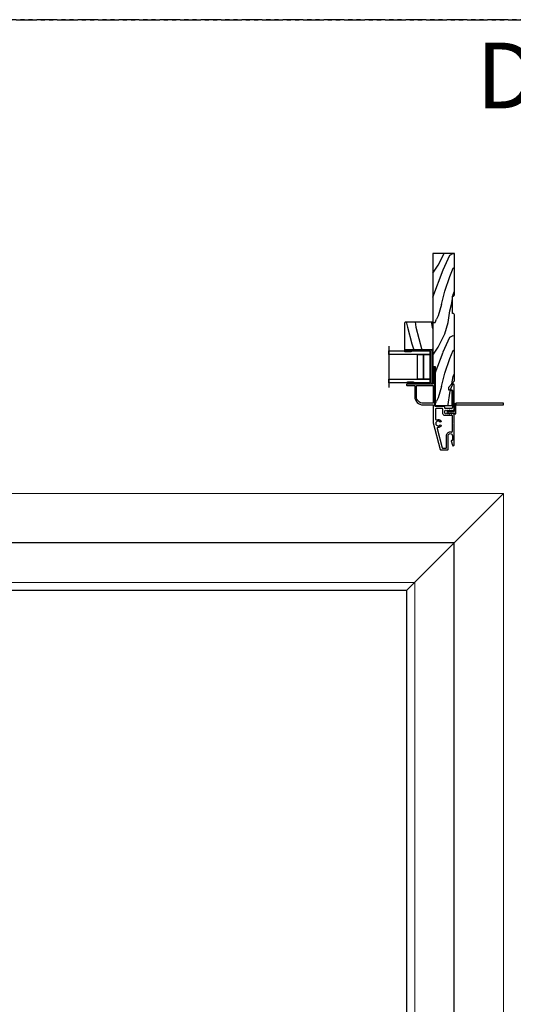
# Model space of a CAD drawing. Units: inches. Extents: x 0 to 240, y -63 to 60.
# Drawn here: x 90 to 105, y -30 to 0 of the extents above; entities that cross this region are included whole.
import ezdxf

# ---------------------------------------------------------------- set-up
doc = ezdxf.new("R2010")
doc.units = ezdxf.units.IN
doc.header["$LTSCALE"] = 0.5
doc.header["$MEASUREMENT"] = 0
doc.linetypes.add('PHANTOM', pattern=[2.5, 1.25, -0.25, 0.25, -0.25, 0.25, -0.25])
doc.layers.add('Elevation Detail', color=7, linetype='Continuous')
doc.layers.add('Nail Fin', color=9, linetype='Continuous', lineweight=5)
doc.styles.add('TECHNICLITE', font='techl___.ttf')

# ---------------------------------------------------------------- blocks, each defined once
blk = doc.blocks.new('PP1219 (BRTN_DS)')
at = {"color": 7}
for p, q in [((43.47, 48.311), (43.405, 48.311)), ((43.405, 48.311), (43.405, 48.261)), ((43.52, 48.311), (43.47, 48.311)), ((44.856, 48.311), (43.52, 48.311)), ((44.856, 48.261), (44.856, 48.311)), ((43.195, 48.066), (43.15, 48.066)), ((43.15, 48.026), (43.18, 48.026)), ((43.198, 48.097), (43.18, 48.066)), ((43.18, 48.066), (43.195, 48.066)), ((43.18, 48.026), (43.195, 48.026)), ((43.195, 48.026), (43.18, 48.026)), ((43.18, 48.026), (43.198, 47.994)), ((43.195, 48.066), (43.21, 48.091)), ((43.265, 48.066), (43.195, 48.066)), ((43.21, 48.001), (43.195, 48.026)), ((43.195, 48.026), (43.25, 48.026)), ((43.268, 48.097), (43.25, 48.066)), ((43.25, 48.066), (43.265, 48.066)), ((43.25, 48.026), (43.268, 47.994)), ((43.265, 48.026), (43.25, 48.026)), ((43.25, 48.026), (43.35, 48.026)), ((43.265, 48.066), (43.279, 48.091)), ((43.35, 48.066), (43.265, 48.066)), ((43.279, 48.001), (43.265, 48.026)), ((43.35, 48.257), (43.35, 48.066)), ((43.35, 48.257), (43.4, 48.257)), ((43.35, 48.026), (43.35, 47.995)), ((43.4, 48.183), (43.4, 48.257)), ((43.4, 47.995), (43.4, 48.183)), ((43.4, 47.995), (43.4, 48.175)), ((43.405, 48.261), (44.856, 48.261)), ((43.35, 47.995), (43.4, 47.995))]:
    blk.add_line(p, q, dxfattribs=at)
for centre, radius, start, end in [((43.41, 48.252), 0.056, 94.8674, 174.5594), ((43.15, 48.046), 0.02, 90, 270), ((43.204, 48.094), 0.00665, 330, 150), ((43.204, 47.998), 0.00665, 210, 30), ((43.274, 48.094), 0.00665, 330, 150), ((43.274, 47.998), 0.00665, 210, 30), ((43.409, 48.252), 0.0132, 108.2044, 159.6524)]:
    blk.add_arc(centre, radius, start, end, dxfattribs=at)
blk = doc.blocks.new('CE-13249 (BRTN_DS)')
at = {"color": 7, "ltscale": 0.25}
for points in [[(51.908, 38.747), (51.898, 38.737), (51.908, 38.727), (51.898, 38.717), (51.908, 38.707), (51.898, 38.697), (51.908, 38.687), (51.908, 38.68, -0.414214), (51.883, 38.655), (51.883, 38.655, -0.414214), (51.858, 38.68), (51.858, 38.895, 0.414214), (51.848, 38.905), (51.523, 38.905, -0.414214), (51.273, 39.155), (51.273, 39.457, 0.414214), (51.263, 39.467), (50.72, 39.467), (49.916, 39.683, -0.339454), (49.898, 39.707), (49.898, 39.891, -0.414214), (49.929, 39.922), (50.333, 39.922, 0.414214), (50.398, 39.987, 0.414214), (50.333, 40.052), (50.198, 40.052, 0.414214), (50.188, 40.042), (50.188, 40.027, -0.49236), (50.176, 40.018), (50.042, 40.053, -0.878095), (50.048, 40.102), (50.333, 40.102), (50.695, 40.102), (50.705, 40.092), (50.715, 40.102), (50.978, 40.102, -0.414214), (51.009, 40.071), (50.999, 40.061), (51.009, 40.051), (50.999, 40.041), (51.009, 40.031), (50.999, 40.021), (51.009, 40.011), (50.999, 40.001), (51.009, 39.991), (50.999, 39.981), (51.009, 39.971), (50.999, 39.961), (51.009, 39.951), (50.999, 39.941), (51.009, 39.931), (50.999, 39.921), (51.009, 39.911), (50.999, 39.901), (51.009, 39.891), (50.999, 39.881), (51.009, 39.871), (50.999, 39.861), (51.009, 39.851), (50.999, 39.841), (51.018, 39.822), (51.09, 39.822), (51.109, 39.841), (51.099, 39.851), (51.109, 39.861), (51.099, 39.871), (51.109, 39.881), (51.099, 39.891), (51.109, 39.901), (51.099, 39.911), (51.109, 39.921), (51.099, 39.931), (51.109, 39.941), (51.099, 39.951), (51.109, 39.961), (51.099, 39.971), (51.109, 39.981), (51.099, 39.991), (51.109, 40.001), (51.099, 40.011), (51.109, 40.021), (51.099, 40.031), (51.109, 40.041), (51.099, 40.051), (51.109, 40.061), (51.099, 40.071, -0.414214), (51.13, 40.102), (51.883, 40.102, -0.819804), (51.892, 40.054), (51.734, 39.988, -0.535184), (51.72, 39.997), (51.72, 40.042, 0.414214), (51.71, 40.052), (51.19, 40.052, 0.414214), (51.159, 40.021), (51.159, 39.847, 0.414214), (51.184, 39.822), (51.197, 39.822, -0.414214), (51.222, 39.797), (51.222, 39.542, 0.414214), (51.247, 39.517), (52.398, 39.517, -0.414214), (52.408, 39.507), (52.408, 39.477, -0.414214), (52.398, 39.467), (51.918, 39.467, 0.414214), (51.908, 39.457), (51.908, 39.447), (51.898, 39.437), (51.908, 39.427), (51.898, 39.417), (51.908, 39.407), (51.898, 39.397), (51.908, 39.387), (51.898, 39.377), (51.908, 39.367), (51.898, 39.357), (51.908, 39.347), (51.898, 39.337), (51.908, 39.327), (51.898, 39.317), (51.908, 39.307), (51.898, 39.297), (51.908, 39.287), (51.898, 39.277), (51.908, 39.267), (51.898, 39.257), (51.908, 39.247), (51.898, 39.237), (51.908, 39.227), (51.898, 39.217), (51.908, 39.207), (51.898, 39.197), (51.908, 39.187), (51.898, 39.177), (51.908, 39.167), (51.898, 39.157), (51.908, 39.147), (51.898, 39.137), (51.908, 39.127), (51.898, 39.117), (51.908, 39.107), (51.898, 39.097), (51.908, 39.087), (51.898, 39.077), (51.908, 39.067), (51.898, 39.057), (51.908, 39.047), (51.898, 39.037), (51.908, 39.027), (51.898, 39.017), (51.908, 39.007), (51.898, 38.997), (51.908, 38.987), (51.898, 38.977), (51.908, 38.967), (51.898, 38.957), (51.908, 38.947), (51.898, 38.937), (51.908, 38.927), (51.898, 38.917), (51.908, 38.907), (51.898, 38.897), (51.908, 38.887), (51.898, 38.877), (51.908, 38.867), (51.898, 38.857), (51.908, 38.847), (51.898, 38.837), (51.908, 38.827), (51.898, 38.817), (51.908, 38.807), (51.898, 38.797), (51.908, 38.787), (51.898, 38.777), (51.908, 38.767), (51.898, 38.757)], [(50.842, 39.537, -0.526029), (50.819, 39.571, 0.290488), (50.793, 39.699, 0.675721), (50.75, 39.682, 0.193516), (50.757, 39.665, -2.344987), (50.653, 39.665, 0.193516), (50.66, 39.682, 0.675721), (50.617, 39.699, 0.20386), (50.583, 39.61, -0.505578), (50.552, 39.585), (49.966, 39.742, -0.339454), (49.948, 39.766), (49.948, 39.847, -0.414214), (49.973, 39.872), (50.333, 39.872, 0.414214), (50.448, 39.987, 0.072565), (50.443, 40.02, -0.501863), (50.467, 40.052), (50.939, 40.052, -0.414214), (50.949, 40.042), (50.949, 39.812, 0.414214), (50.999, 39.762), (51.137, 39.762, -0.414214), (51.162, 39.737), (51.162, 39.562, -0.414214), (51.137, 39.537)], [(51.848, 39.467), (51.333, 39.467, 0.414214), (51.323, 39.457), (51.323, 39.155, 0.414214), (51.523, 38.955), (51.848, 38.955, 0.414214), (51.858, 38.965), (51.858, 39.457, 0.414214)]]:
    blk.add_lwpolyline(points, format="xyb", close=True, dxfattribs=at)
blk = doc.blocks.new('1-3MM-SS-GLASS')
blk.add_line((3.801, 1.781), (5.051, 1.781))
for points in [[(3.934, 0.531), (4.051, 0.531), (4.051, 1.781), (3.934, 1.781)], [(4.801, 0.531), (4.918, 0.531), (4.918, 1.781), (4.801, 1.781)], [(4.051, 0.718), (4.801, 0.718), (4.801, 0.906), (4.051, 0.906)], [(4.051, 0.531), (4.801, 0.531), (4.801, 0.718), (4.051, 0.718)]]:
    blk.add_lwpolyline(points, close=True)
blk = doc.blocks.new('BNO1162 (BRTN_DS)')
at = {"color": 7}
blk.add_lwpolyline([(49.158, 45.111), (49.158, 45.048), (50.158, 45.048), (50.158, 45.111)], close=True, dxfattribs=at)
blk = doc.blocks.new('SGT-16316-1 (BRTN_DS)')
h = blk.add_hatch()
h.set_pattern_fill('NET', scale=0.0625)
h.paths.add_polyline_path([(47.823, 42.449), (47.885, 42.449), (47.885, 42.636), (47.823, 42.636)])
at = {"color": 7}
blk.add_lwpolyline([(47.823, 42.636), (47.885, 42.636), (47.885, 42.449), (47.823, 42.449)], close=True, dxfattribs=at)
blk = doc.blocks.new('HD-SJ 45-8 (BRTN_DHPW)')
h = blk.add_hatch()
h.set_pattern_fill('HWOD20E1', scale=0.05, pattern_type=2)
h.set_pattern_definition([(14.036, (-1.1766, 35.4711), (2e-09, 2.5), [0.4123, -9.89545]), (14.036, (1.3234, 35.4711), (2e-09, 2.5), [0.4123, -9.89545]), (14.036, (3.8234, 35.4711), (2e-09, 2.5), [0.4123, -9.89545]), (14.036, (6.3234, 35.4711), (2e-09, 2.5), [0.4123, -9.89545]), (18.435, (-0.7766, 35.5711), (4e-09, 2.5), [0.47434, -7.43135]), (18.435, (1.7234, 35.5711), (4e-09, 2.5), [0.47434, -7.43135]), (18.435, (4.2234, 35.5711), (4e-09, 2.5), [0.47434, -7.43135]), (21.8014, (-0.3266, 35.7211), (-6e-08, 2.5), [0.26926, -13.19365]), (21.8014, (2.1734, 35.7211), (-6e-08, 2.5), [0.26926, -13.19365]), (21.8014, (4.6734, 35.7211), (-6e-08, 2.5), [0.26926, -13.19365]), (21.8014, (7.1734, 35.7211), (-6e-08, 2.5), [0.26926, -13.19365]), (21.8014, (9.6734, 35.7211), (-6e-08, 2.5), [0.26926, -13.19365]), (63.435, (-0.0766, 35.8211), (-4e-08, 2.5), [0.1118, -5.47837]), (90, (-0.0266, 35.9211), (-2.5, 2e-16), [0.1, -2.4]), (153.435, (-0.0266, 36.0211), (1e-07, 2.5), [0.1118, -5.47837]), (153.435, (2.4734, 36.0211), (1e-07, 2.5), [0.1118, -5.47837]), (90, (-0.1266, 36.0711), (-2.5, 2e-16), [0.1, -2.4]), (45, (-0.1266, 36.1711), (2e-16, 2.5), [0.07071, -3.46482]), (45, (-0.0766, 36.2211), (2e-16, 2.5), [0.07071, -3.46482]), (90, (-0.0266, 36.2711), (-2.5, 2e-16), [0.05, -2.45]), (146.31, (-0.0266, 36.3211), (-1e-07, 2.5), [0.18028, -8.8336]), (146.31, (2.4734, 36.3211), (-1e-07, 2.5), [0.18028, -8.8336]), (146.31, (4.9734, 36.3211), (-1e-07, 2.5), [0.18028, -8.8336]), (168.69, (-0.1766, 36.4211), (-3e-07, 2.5), [0.25495, -12.4926]), (168.69, (2.3234, 36.4211), (-3e-07, 2.5), [0.25495, -12.4926]), (168.69, (4.8234, 36.4211), (-3e-07, 2.5), [0.25495, -12.4926]), (168.69, (7.3234, 36.4211), (-3e-07, 2.5), [0.25495, -12.4926]), (168.69, (9.8234, 36.4211), (-3e-07, 2.5), [0.25495, -12.4926]), (171.87, (-0.4266, 36.4711), (3e-07, 2.5), [0.35355, -17.3241]), (171.87, (2.0734, 36.4711), (3e-07, 2.5), [0.35355, -17.3241]), (171.87, (4.5734, 36.4711), (3e-07, 2.5), [0.35355, -17.3241]), (171.87, (7.0734, 36.4711), (3e-07, 2.5), [0.35355, -17.3241]), (171.87, (9.5734, 36.4711), (3e-07, 2.5), [0.35355, -17.3241]), (171.87, (12.0734, 36.4711), (3e-07, 2.5), [0.35355, -17.3241]), (171.87, (14.5734, 36.4711), (3e-07, 2.5), [0.35355, -17.3241]), (172.875, (-0.7766, 36.5211), (-2e-08, 2.5), [0.4031, -19.7525]), (172.875, (1.7234, 36.5211), (-2e-08, 2.5), [0.4031, -19.7525]), (172.875, (4.2234, 36.5211), (-2e-08, 2.5), [0.4031, -19.7525]), (172.875, (6.7234, 36.5211), (-2e-08, 2.5), [0.4031, -19.7525]), (172.875, (9.2234, 36.5211), (-2e-08, 2.5), [0.4031, -19.7525]), (172.875, (11.7234, 36.5211), (-2e-08, 2.5), [0.4031, -19.7525]), (172.875, (14.2234, 36.5211), (-2e-08, 2.5), [0.4031, -19.7525]), (172.875, (16.7234, 36.5211), (-2e-08, 2.5), [0.4031, -19.7525]), (20.8545, (-1.1766, 35.1211), (-1e-08, 2.5), [1.1236, -55.0569]), (20.8545, (1.3234, 35.1211), (-1e-08, 2.5), [1.1236, -55.0569]), (20.8545, (3.8234, 35.1211), (-1e-08, 2.5), [1.1236, -55.0569]), (20.8545, (6.3234, 35.1211), (-1e-08, 2.5), [1.1236, -55.0569]), (20.8545, (8.8234, 35.1211), (-1e-08, 2.5), [1.1236, -55.0569]), (20.8545, (11.3234, 35.1211), (-1e-08, 2.5), [1.1236, -55.0569]), (20.8545, (13.8234, 35.1211), (-1e-08, 2.5), [1.1236, -55.0569]), (20.8545, (16.3234, 35.1211), (-1e-08, 2.5), [1.1236, -55.0569]), (20.8545, (18.8234, 35.1211), (-1e-08, 2.5), [1.1236, -55.0569]), (20.8545, (21.3234, 35.1211), (-1e-08, 2.5), [1.1236, -55.0569]), (20.8545, (23.8234, 35.1211), (-1e-08, 2.5), [1.1236, -55.0569]), (20.854, (26.3234, 35.1211), (-1e-08, 2.5), [1.1236, -55.0569]), (20.854, (28.8234, 35.1211), (-1e-08, 2.5), [1.1236, -55.0569]), (20.854, (31.3234, 35.1211), (-1e-08, 2.5), [1.1236, -55.0569]), (20.854, (33.8234, 35.1211), (-1e-08, 2.5), [1.1236, -55.0569]), (20.854, (36.3234, 35.1211), (-1e-08, 2.5), [1.1236, -55.0569]), (20.854, (38.8234, 35.1211), (-1e-08, 2.5), [1.1236, -55.0569]), (20.854, (41.3234, 35.1211), (-1e-08, 2.5), [1.1236, -55.0569]), (20.854, (43.8234, 35.1211), (-1e-08, 2.5), [1.1236, -55.0569]), (20.854, (46.3234, 35.1211), (-1e-08, 2.5), [1.1236, -55.057]), (20.854, (48.8234, 35.1211), (-1e-08, 2.5), [1.1236, -55.057]), (23.9625, (-0.1266, 35.5211), (-9e-08, 2.5), [0.49244, -24.1297]), (23.9625, (2.3734, 35.5211), (-9e-08, 2.5), [0.49244, -24.1297]), (23.9625, (4.8734, 35.5211), (-9e-08, 2.5), [0.49244, -24.1297]), (23.9625, (7.3734, 35.5211), (-9e-08, 2.5), [0.49244, -24.1297]), (23.9625, (9.8734, 35.5211), (-9e-08, 2.5), [0.49244, -24.1297]), (23.9625, (12.3734, 35.5211), (-9e-08, 2.5), [0.49244, -24.1297]), (23.9625, (14.8734, 35.5211), (-9e-08, 2.5), [0.4924, -24.1297]), (23.9625, (17.3734, 35.5211), (-9e-08, 2.5), [0.4924, -24.1297]), (23.9625, (19.8734, 35.5211), (-9e-08, 2.5), [0.4924, -24.1297]), (63.435, (0.3234, 35.7211), (-4e-08, 2.5), [0.1118, -5.47837]), (108.435, (0.3734, 35.82114), (-1e-07, 2.5), [0.15811, -7.74758]), (108.435, (0.3234, 35.97114), (-1e-07, 2.5), [0.15811, -7.74758]), (45, (0.2734, 36.1211), (2e-16, 2.5), [0.21213, -3.3234]), (71.565, (0.4234, 36.27114), (7e-08, 2.5), [0.15811, -7.74758]), (135, (0.4734, 36.4211), (2e-16, 2.5), [0.14142, -3.39411]), (143.13, (0.3734, 36.5211), (-7e-09, 2.5), [0.25, -12.25]), (143.13, (2.8734, 36.5211), (-7e-09, 2.5), [0.25, -12.25]), (143.13, (5.3734, 36.5211), (-7e-09, 2.5), [0.25, -12.25]), (143.13, (7.8734, 36.5211), (-7e-09, 2.5), [0.25, -12.25]), (170.5377, (0.1734, 36.6711), (3e-07, 2.5), [0.30414, -14.90277]), (170.5377, (2.6734, 36.6711), (3e-07, 2.5), [0.30414, -14.90277]), (170.5377, (5.1734, 36.6711), (3e-07, 2.5), [0.30414, -14.90277]), (170.5377, (7.6734, 36.6711), (3e-07, 2.5), [0.30414, -14.90277]), (170.5377, (10.1734, 36.6711), (3e-07, 2.5), [0.30414, -14.90277]), (170.538, (12.6734, 36.6711), (3e-07, 2.5), [0.30414, -14.9028]), (161.565, (-0.1266, 36.7211), (2e-07, 2.5), [0.47434, -7.43135]), (161.565, (2.3734, 36.7211), (2e-07, 2.5), [0.47434, -7.43135]), (161.565, (4.8734, 36.7211), (2e-07, 2.5), [0.47434, -7.43135]), (170.5377, (-0.5766, 36.8711), (3e-07, 2.5), [0.6083, -14.59863]), (170.5377, (1.9234, 36.8711), (3e-07, 2.5), [0.6083, -14.59863]), (170.5377, (4.4234, 36.8711), (3e-07, 2.5), [0.6083, -14.59863]), (170.5377, (6.9234, 36.8711), (3e-07, 2.5), [0.6083, -14.5986]), (170.5377, (9.4234, 36.8711), (3e-07, 2.5), [0.6083, -14.5986]), (170.538, (11.9234, 36.8711), (3e-07, 2.5), [0.6083, -14.5986]), (116.565, (-0.1766, 34.8711), (-1e-07, 2.5), [0.1118, -5.47837]), (135, (-0.2266, 34.9711), (2e-16, 2.5), [0.14142, -3.39411]), (63.435, (-0.3266, 35.0711), (-4e-08, 2.5), [0.1118, -5.47837]), (33.69, (-0.2766, 35.1711), (9e-08, 2.5), [0.36056, -8.65332]), (33.69, (2.2234, 35.1711), (9e-08, 2.5), [0.36056, -8.65332]), (33.69, (4.7234, 35.1711), (9e-08, 2.5), [0.36056, -8.65332]), (26.565, (0.0234, 35.3711), (4e-08, 2.5), [0.44721, -5.14296]), (26.565, (2.5234, 35.3711), (4e-08, 2.5), [0.44721, -5.14296]), (15.9454, (0.4234, 35.5711), (-4e-09, 2.5), [0.364, -17.83627]), (15.9454, (2.9234, 35.5711), (-4e-09, 2.5), [0.364, -17.83627]), (15.9454, (5.4234, 35.5711), (-4e-09, 2.5), [0.364, -17.8363]), (15.9454, (7.9234, 35.5711), (-4e-09, 2.5), [0.364, -17.8363]), (15.9454, (10.4234, 35.5711), (-4e-09, 2.5), [0.364, -17.8363]), (15.9454, (12.9234, 35.5711), (-4e-09, 2.5), [0.364, -17.8363]), (15.9454, (15.4234, 35.5711), (-4e-09, 2.5), [0.364, -17.8363]), (8.13, (0.7734, 35.6711), (7e-09, 2.5), [0.35355, -17.3241]), (8.13, (3.2734, 35.6711), (7e-09, 2.5), [0.35355, -17.3241]), (8.13, (5.7734, 35.6711), (7e-09, 2.5), [0.35355, -17.3241]), (8.13, (8.2734, 35.6711), (7e-09, 2.5), [0.35355, -17.3241]), (8.13, (10.7734, 35.6711), (7e-09, 2.5), [0.35355, -17.3241]), (8.13, (13.2734, 35.6711), (7e-09, 2.5), [0.35355, -17.3241]), (8.13, (15.7734, 35.6711), (7e-09, 2.5), [0.35355, -17.3241]), (14.036, (1.1234, 35.7211), (2e-09, 2.5), [0.20616, -10.1016]), (14.036, (3.6234, 35.7211), (2e-09, 2.5), [0.20616, -10.1016]), (14.036, (6.1234, 35.7211), (2e-09, 2.5), [0.20616, -10.1016]), (14.036, (8.6234, 35.7211), (2e-09, 2.5), [0.20616, -10.1016]), (270, (-0.1766, 34.8711), (2.5, 2e-16), [0.05, -2.45]), (164.745, (1.3234, 36.5711), (-5e-08, 2.5), [0.5701, -27.9343]), (164.745, (3.8234, 36.5711), (-5e-08, 2.5), [0.5701, -27.9343]), (164.745, (6.3234, 36.5711), (-5e-08, 2.5), [0.5701, -27.9343]), (164.745, (8.8234, 36.5711), (-5e-08, 2.5), [0.5701, -27.9343]), (164.745, (11.3234, 36.5711), (-5e-08, 2.5), [0.5701, -27.9343]), (164.745, (13.8234, 36.5711), (-5e-08, 2.5), [0.5701, -27.9343]), (164.745, (16.3234, 36.5711), (-5e-08, 2.5), [0.5701, -27.9343]), (164.745, (18.8234, 36.5711), (-5e-08, 2.5), [0.5701, -27.9343]), (164.745, (21.3234, 36.5711), (-5e-08, 2.5), [0.5701, -27.9343]), (164.745, (23.8234, 36.5711), (-5e-08, 2.5), [0.5701, -27.9343]), (164.745, (26.3234, 36.5711), (-5e-08, 2.5), [0.5701, -27.9343]), (159.444, (0.7734, 36.7211), (-3e-07, 2.5), [0.4272, -20.9328]), (159.444, (3.2734, 36.7211), (-3e-07, 2.5), [0.4272, -20.9328]), (159.444, (5.7734, 36.7211), (-3e-07, 2.5), [0.4272, -20.9328]), (159.444, (8.2734, 36.7211), (-3e-07, 2.5), [0.4272, -20.9328]), (159.444, (10.7734, 36.7211), (-3e-07, 2.5), [0.4272, -20.9328]), (159.444, (13.2734, 36.7211), (-3e-07, 2.5), [0.4272, -20.9328]), (159.444, (15.7734, 36.7211), (-3e-07, 2.5), [0.4272, -20.9328]), (159.444, (18.2734, 36.7211), (-3e-07, 2.5), [0.4272, -20.9328]), (135, (0.3734, 36.8711), (2e-16, 2.5), [0.14142, -3.39411]), (90, (0.2734, 36.9711), (-2.5, 2e-16), [0.1, -2.4]), (63.435, (0.2734, 37.0711), (-4e-08, 2.5), [0.1118, -5.47837]), (90, (0.3234, 37.1711), (-2.5, 2e-16), [0.1, -2.4]), (90, (0.3234, 37.2711), (-2.5, 2e-16), [0.05, -2.45]), (9.4623, (-1.1766, 35.7711), (3e-08, 2.5), [0.30414, -14.90277]), (9.4623, (1.3234, 35.7711), (3e-08, 2.5), [0.30414, -14.90277]), (9.4623, (3.8234, 35.7711), (3e-08, 2.5), [0.30414, -14.90277]), (9.4623, (6.3234, 35.7711), (3e-08, 2.5), [0.30414, -14.90277]), (9.4623, (8.8234, 35.7711), (3e-08, 2.5), [0.30414, -14.90277]), (9.462, (11.3234, 35.7711), (3e-08, 2.5), [0.30414, -14.9028]), (21.8014, (-0.8766, 35.8211), (-6e-08, 2.5), [0.26926, -13.19365]), (21.8014, (1.6234, 35.8211), (-6e-08, 2.5), [0.26926, -13.19365]), (21.8014, (4.1234, 35.8211), (-6e-08, 2.5), [0.26926, -13.19365]), (21.8014, (6.6234, 35.8211), (-6e-08, 2.5), [0.26926, -13.19365]), (21.8014, (9.1234, 35.8211), (-6e-08, 2.5), [0.26926, -13.19365]), (45, (-0.6266, 35.9211), (2e-16, 2.5), [0.14142, -3.39411]), (108.435, (-0.5266, 36.02114), (-1e-07, 2.5), [0.15811, -7.74758]), (153.435, (-0.5766, 36.1711), (1e-07, 2.5), [0.2236, -5.36656]), (153.435, (1.9234, 36.1711), (1e-07, 2.5), [0.2236, -5.36656]), (165.964, (-0.7766, 36.2711), (6e-08, 2.5), [0.20616, -10.1016]), (165.964, (1.7234, 36.2711), (6e-08, 2.5), [0.20616, -10.1016]), (165.964, (4.2234, 36.2711), (6e-08, 2.5), [0.20616, -10.1016]), (165.964, (6.7234, 36.2711), (6e-08, 2.5), [0.20616, -10.1016]), (165.964, (-0.9766, 36.3211), (6e-08, 2.5), [0.20616, -10.1016]), (165.964, (1.5234, 36.3211), (6e-08, 2.5), [0.20616, -10.1016]), (165.964, (4.0234, 36.3211), (6e-08, 2.5), [0.20616, -10.1016]), (165.964, (6.5234, 36.3211), (6e-08, 2.5), [0.20616, -10.1016]), (158.1986, (1.3234, 36.9711), (-3e-07, 2.5), [0.26926, -13.19365]), (158.1986, (3.8234, 36.9711), (-3e-07, 2.5), [0.26926, -13.19365]), (158.1986, (6.3234, 36.9711), (-3e-07, 2.5), [0.26926, -13.19365]), (158.1986, (8.8234, 36.9711), (-3e-07, 2.5), [0.26926, -13.19365]), (158.1986, (11.3234, 36.9711), (-3e-07, 2.5), [0.26926, -13.19365]), (153.435, (1.0734, 37.0711), (1e-07, 2.5), [0.1118, -5.47837]), (153.435, (3.5734, 37.0711), (1e-07, 2.5), [0.1118, -5.47837]), (135, (0.9734, 37.1211), (2e-16, 2.5), [0.14142, -3.39411]), (90, (0.8734, 37.2211), (-2.5, 2e-16), [0.05, -2.45]), (45, (0.8734, 37.2711), (2e-16, 2.5), [0.07071, -3.46482]), (165.964, (1.3234, 36.3711), (6e-08, 2.5), [0.4123, -9.89545]), (165.964, (3.8234, 36.3711), (6e-08, 2.5), [0.4123, -9.89545]), (165.964, (6.3234, 36.3711), (6e-08, 2.5), [0.4123, -9.89545]), (165.964, (8.8234, 36.3711), (6e-08, 2.5), [0.4123, -9.89545]), (161.565, (0.9234, 36.4711), (2e-07, 2.5), [0.31623, -7.58947]), (161.565, (3.4234, 36.4711), (2e-07, 2.5), [0.31623, -7.58947]), (161.565, (5.9234, 36.4711), (2e-07, 2.5), [0.31623, -7.58947]), (149.0362, (0.6234, 36.5711), (2e-07, 2.5), [0.29155, -14.28583]), (149.0362, (3.1234, 36.5711), (2e-07, 2.5), [0.29155, -14.28583]), (149.036, (5.6234, 36.5711), (2e-07, 2.5), [0.29155, -14.28583]), (149.036, (8.1234, 36.5711), (2e-07, 2.5), [0.29155, -14.28583]), (149.036, (10.6234, 36.5711), (2e-07, 2.5), [0.29155, -14.28583]), (153.435, (0.3734, 36.7211), (1e-07, 2.5), [0.3354, -5.25476]), (153.435, (2.8734, 36.7211), (1e-07, 2.5), [0.3354, -5.25476]), (135, (0.0734, 36.8711), (2e-16, 2.5), [0.14142, -3.39411]), (153.435, (-0.0266, 36.9711), (1e-07, 2.5), [0.1118, -5.47837]), (153.435, (2.4734, 36.9711), (1e-07, 2.5), [0.1118, -5.47837]), (108.435, (-0.1266, 37.02114), (-1e-07, 2.5), [0.15811, -7.74758]), (90, (-0.1766, 37.1711), (-2.5, 2e-16), [0.15, -2.35]), (195.9454, (1.3234, 35.4711), (3e-07, 2.5), [0.364, -17.83627]), (195.9454, (3.8234, 35.4711), (3e-07, 2.5), [0.364, -17.8363]), (195.9454, (6.3234, 35.4711), (3e-07, 2.5), [0.364, -17.8363]), (195.9454, (8.8234, 35.4711), (3e-07, 2.5), [0.364, -17.8363]), (195.9454, (11.3234, 35.4711), (3e-07, 2.5), [0.364, -17.8363]), (195.9454, (13.8234, 35.4711), (3e-07, 2.5), [0.364, -17.8363]), (195.9454, (16.3234, 35.4711), (3e-07, 2.5), [0.364, -17.8363]), (206.565, (0.9734, 35.3711), (-4e-07, 2.5), [0.1118, -5.47837]), (206.565, (3.4734, 35.3711), (-4e-07, 2.5), [0.1118, -5.47837]), (180, (1.3234, 35.1211), (-3e-16, -2.5), [0.1, -2.4]), (90, (0.3234, 34.8211), (-2.5, 2e-16), [0.15, -2.35]), (45, (0.3234, 34.9711), (2e-16, 2.5), [0.07071, -3.46482]), (45, (0.3734, 35.0211), (2e-16, 2.5), [0.14142, -3.39411]), (0, (0.4734, 35.1211), (0, 2.5), [0.15, -2.35]), (18.435, (0.6234, 35.1211), (4e-09, 2.5), [0.1581, -7.74758]), (18.435, (3.1234, 35.1211), (4e-09, 2.5), [0.1581, -7.74758]), (18.435, (5.6234, 35.1211), (4e-09, 2.5), [0.1581, -7.74758]), (90, (0.7734, 35.1711), (-2.5, 2e-16), [0.1, -2.4]), (26.565, (0.7734, 35.2711), (4e-08, 2.5), [0.1118, -5.47837]), (26.565, (3.2734, 35.2711), (4e-08, 2.5), [0.1118, -5.47837]), (45, (0.9234, 34.8211), (2e-16, 2.5), [0.07071, -3.46482]), (26.565, (0.9734, 34.8711), (4e-08, 2.5), [0.1118, -5.47837]), (26.565, (3.4734, 34.8711), (4e-08, 2.5), [0.1118, -5.47837]), (26.565, (1.0734, 34.9211), (4e-08, 2.5), [0.1118, -5.47837]), (26.565, (3.5734, 34.9211), (4e-08, 2.5), [0.1118, -5.47837]), (90, (1.1734, 34.9711), (-2.5, 2e-16), [0.05, -2.45]), (90, (1.1734, 35.0211), (-2.5, 2e-16), [0.05, -2.45]), (45, (1.1734, 35.0711), (2e-16, 2.5), [0.07071, -3.46482])])
h.paths.add_polyline_path([(50.268, 41.8), (50.068, 41.634), (49.98, 41.634), (49.98, 41.73), (49.518, 41.73), (49.518, 41.214), (50.698, 41.214), (50.698, 41.144), (54.143, 41.144), (54.143, 41.8), (52.883, 41.8, 0.414214), (52.843, 41.76), (52.843, 41.74), (52.318, 41.74), (52.318, 41.76, 0.414214), (52.278, 41.8)])
at = {"color": 7}
blk.add_lwpolyline([(54.143, 41.144), (50.698, 41.144), (50.698, 41.214), (49.518, 41.214), (49.518, 41.73), (49.98, 41.73), (49.98, 41.634), (50.068, 41.634), (50.268, 41.8), (52.278, 41.8, -0.414214), (52.318, 41.76), (52.318, 41.74), (52.843, 41.74), (52.843, 41.76, -0.414214), (52.883, 41.8), (54.143, 41.8)], format="xyb", close=True, dxfattribs=at)
blk = doc.blocks.new('DS STOP (BRTN_DS)')
h = blk.add_hatch()
h.set_pattern_fill('HWOD20E1', scale=0.0625, pattern_type=2)
h.set_pattern_definition([(14.036, (0, 0.8125), (3e-09, 3.125), [0.5154, -12.3693]), (14.036, (3.125, 0.8125), (3e-09, 3.125), [0.5154, -12.3693]), (14.036, (6.25, 0.8125), (3e-09, 3.125), [0.5154, -12.3693]), (14.036, (9.375, 0.8125), (3e-09, 3.125), [0.5154, -12.3693]), (18.435, (0.5, 0.9375), (5e-09, 3.125), [0.59293, -9.2892]), (18.435, (3.625, 0.9375), (5e-09, 3.125), [0.59293, -9.2892]), (18.435, (6.75, 0.9375), (5e-09, 3.125), [0.59293, -9.2892]), (21.8014, (1.0625, 1.125), (-7e-08, 3.125), [0.3366, -16.4921]), (21.8014, (4.1875, 1.125), (-7e-08, 3.125), [0.3366, -16.4921]), (21.8014, (7.3125, 1.125), (-7e-08, 3.125), [0.3366, -16.4921]), (21.8014, (10.4375, 1.125), (-7e-08, 3.125), [0.3366, -16.4921]), (21.801, (13.5625, 1.125), (-7e-08, 3.125), [0.3366, -16.4921]), (63.435, (1.375, 1.25), (-5e-08, 3.125), [0.13975, -6.84796]), (90, (1.4375, 1.375), (-3.125, 2e-16), [0.125, -3]), (153.435, (1.4375, 1.5), (2e-07, 3.125), [0.13975, -6.84796]), (153.435, (4.5625, 1.5), (2e-07, 3.125), [0.13975, -6.84796]), (90, (1.3125, 1.5625), (-3.125, 2e-16), [0.125, -3]), (45, (1.3125, 1.6875), (2e-16, 3.125), [0.08839, -4.33103]), (45, (1.375, 1.75), (2e-16, 3.125), [0.08839, -4.33103]), (90, (1.4375, 1.8125), (-3.125, 2e-16), [0.0625, -3.0625]), (146.31, (1.4375, 1.875), (-2e-07, 3.125), [0.22535, -11.042]), (146.31, (4.5625, 1.875), (-2e-07, 3.125), [0.22535, -11.042]), (146.31, (7.6875, 1.875), (-2e-07, 3.125), [0.22535, -11.042]), (168.69, (1.25, 2), (-3e-07, 3.125), [0.3187, -15.61575]), (168.69, (4.375, 2), (-3e-07, 3.125), [0.3187, -15.61575]), (168.69, (7.5, 2), (-3e-07, 3.125), [0.3187, -15.61575]), (168.69, (10.625, 2), (-3e-07, 3.125), [0.3187, -15.61575]), (168.69, (13.75, 2), (-3e-07, 3.125), [0.3187, -15.61575]), (171.87, (0.9375, 2.0625), (3e-07, 3.125), [0.4419, -21.6551]), (171.87, (4.0625, 2.0625), (3e-07, 3.125), [0.4419, -21.6551]), (171.87, (7.1875, 2.0625), (3e-07, 3.125), [0.4419, -21.6551]), (171.87, (10.3125, 2.0625), (3e-07, 3.125), [0.4419, -21.6551]), (171.87, (13.4375, 2.0625), (3e-07, 3.125), [0.4419, -21.6551]), (171.87, (16.5625, 2.0625), (3e-07, 3.125), [0.4419, -21.6551]), (171.87, (19.6875, 2.0625), (3e-07, 3.125), [0.442, -21.6551]), (172.875, (0.5, 2.125), (-3e-08, 3.125), [0.5039, -24.6907]), (172.875, (3.625, 2.125), (-3e-08, 3.125), [0.5039, -24.6907]), (172.875, (6.75, 2.125), (-3e-08, 3.125), [0.5039, -24.6907]), (172.875, (9.875, 2.125), (-3e-08, 3.125), [0.5039, -24.6907]), (172.875, (13, 2.125), (-3e-08, 3.125), [0.5039, -24.6907]), (172.875, (16.125, 2.125), (-3e-08, 3.125), [0.5039, -24.6907]), (172.875, (19.25, 2.125), (-3e-08, 3.125), [0.5039, -24.6907]), (172.875, (22.375, 2.125), (-3e-08, 3.125), [0.5039, -24.6907]), (20.8545, (0, 0.375), (-2e-08, 3.125), [1.4045, -68.8211]), (20.8545, (3.125, 0.375), (-2e-08, 3.125), [1.4045, -68.8211]), (20.8545, (6.25, 0.375), (-2e-08, 3.125), [1.4045, -68.8211]), (20.8545, (9.375, 0.375), (-2e-08, 3.125), [1.4045, -68.8211]), (20.8545, (12.5, 0.375), (-2e-08, 3.125), [1.4045, -68.8211]), (20.8545, (15.625, 0.375), (-2e-08, 3.125), [1.4045, -68.8211]), (20.854, (18.75, 0.375), (-2e-08, 3.125), [1.4045, -68.8211]), (20.854, (21.875, 0.375), (-2e-08, 3.125), [1.4045, -68.8211]), (20.854, (25, 0.375), (-2e-08, 3.125), [1.4045, -68.8211]), (20.854, (28.125, 0.375), (-2e-08, 3.125), [1.4045, -68.8211]), (20.854, (31.25, 0.375), (-2e-08, 3.125), [1.4045, -68.8211]), (20.854, (34.375, 0.375), (-2e-08, 3.125), [1.4045, -68.8211]), (20.854, (37.5, 0.375), (-2e-08, 3.125), [1.4045, -68.8211]), (20.854, (40.625, 0.375), (-2e-08, 3.125), [1.4045, -68.8211]), (20.854, (43.75, 0.375), (-2e-08, 3.125), [1.4045, -68.8211]), (20.854, (46.875, 0.375), (-2e-08, 3.125), [1.4045, -68.8211]), (20.854, (50, 0.375), (-2e-08, 3.125), [1.4045, -68.8211]), (20.854, (53.125, 0.375), (-2e-08, 3.125), [1.4045, -68.8211]), (20.854, (56.25, 0.375), (-2e-08, 3.125), [1.4045, -68.8211]), (20.854, (59.375, 0.375), (-2e-08, 3.125), [1.4045, -68.8211]), (20.854, (62.5, 0.375), (-2e-08, 3.125), [1.4045, -68.8211]), (23.9625, (1.3125, 0.875), (-1e-07, 3.125), [0.6156, -30.1621]), (23.9625, (4.4375, 0.875), (-1e-07, 3.125), [0.6156, -30.1621]), (23.9625, (7.5625, 0.875), (-1e-07, 3.125), [0.6156, -30.1621]), (23.9625, (10.6875, 0.875), (-1e-07, 3.125), [0.6156, -30.1621]), (23.9625, (13.8125, 0.875), (-1e-07, 3.125), [0.6156, -30.1621]), (23.9625, (16.9375, 0.875), (-1e-07, 3.125), [0.6156, -30.1621]), (23.9625, (20.0625, 0.875), (-1e-07, 3.125), [0.6156, -30.1621]), (23.962, (23.1875, 0.875), (-1e-07, 3.125), [0.6156, -30.1621]), (23.962, (26.3125, 0.875), (-1e-07, 3.125), [0.6156, -30.1621]), (63.435, (1.875, 1.125), (-5e-08, 3.125), [0.13975, -6.84796]), (108.435, (1.9375, 1.25), (-1e-07, 3.125), [0.19764, -9.68447]), (108.435, (1.875, 1.4375), (-1e-07, 3.125), [0.19764, -9.68447]), (45, (1.8125, 1.625), (2e-16, 3.125), [0.26517, -4.15425]), (71.565, (2, 1.8125), (9e-08, 3.125), [0.19764, -9.68447]), (135, (2.0625, 2), (2e-16, 3.125), [0.17678, -4.24264]), (143.13, (1.9375, 2.125), (-8e-09, 3.125), [0.3125, -15.3125]), (143.13, (5.0625, 2.125), (-8e-09, 3.125), [0.3125, -15.3125]), (143.13, (8.1875, 2.125), (-8e-09, 3.125), [0.3125, -15.3125]), (143.13, (11.3125, 2.125), (-8e-09, 3.125), [0.3125, -15.3125]), (170.538, (1.6875, 2.3125), (3e-07, 3.125), [0.3802, -18.6285]), (170.538, (4.8125, 2.3125), (3e-07, 3.125), [0.3802, -18.6285]), (170.538, (7.9375, 2.3125), (3e-07, 3.125), [0.3802, -18.6285]), (170.538, (11.0625, 2.3125), (3e-07, 3.125), [0.3802, -18.6285]), (170.538, (14.1875, 2.3125), (3e-07, 3.125), [0.3802, -18.6285]), (170.538, (17.3125, 2.3125), (3e-07, 3.125), [0.3802, -18.6285]), (161.565, (1.3125, 2.375), (2e-07, 3.125), [0.59293, -9.2892]), (161.565, (4.4375, 2.375), (2e-07, 3.125), [0.59293, -9.2892]), (161.565, (7.5625, 2.375), (2e-07, 3.125), [0.59293, -9.2892]), (170.538, (0.75, 2.5625), (3e-07, 3.125), [0.76035, -18.2483]), (170.538, (3.875, 2.5625), (3e-07, 3.125), [0.76035, -18.2483]), (170.538, (7, 2.5625), (3e-07, 3.125), [0.76035, -18.2483]), (170.538, (10.125, 2.5625), (3e-07, 3.125), [0.7603, -18.2483]), (170.538, (13.25, 2.5625), (3e-07, 3.125), [0.7603, -18.2483]), (170.538, (16.375, 2.5625), (3e-07, 3.125), [0.7603, -18.2483]), (116.565, (1.25, 0.0625), (-2e-07, 3.125), [0.13975, -6.84796]), (135, (1.1875, 0.1875), (2e-16, 3.125), [0.17678, -4.24264]), (63.435, (1.0625, 0.3125), (-5e-08, 3.125), [0.13975, -6.84796]), (33.69, (1.125, 0.4375), (1e-07, 3.125), [0.4507, -10.81665]), (33.69, (4.25, 0.4375), (1e-07, 3.125), [0.4507, -10.81665]), (33.69, (7.375, 0.4375), (1e-07, 3.125), [0.4507, -10.81665]), (26.565, (1.5, 0.6875), (6e-08, 3.125), [0.55902, -6.4287]), (26.565, (4.625, 0.6875), (6e-08, 3.125), [0.559, -6.4287]), (15.9454, (2, 0.9375), (-4e-09, 3.125), [0.455, -22.2953]), (15.9454, (5.125, 0.9375), (-4e-09, 3.125), [0.455, -22.2953]), (15.9454, (8.25, 0.9375), (-4e-09, 3.125), [0.455, -22.2953]), (15.945, (11.375, 0.9375), (-4e-09, 3.125), [0.455, -22.2953]), (15.945, (14.5, 0.9375), (-4e-09, 3.125), [0.455, -22.2953]), (15.945, (17.625, 0.9375), (-4e-09, 3.125), [0.455, -22.2953]), (15.945, (20.75, 0.9375), (-4e-09, 3.125), [0.455, -22.2953]), (8.13, (2.4375, 1.0625), (8e-09, 3.125), [0.4419, -21.6551]), (8.13, (5.5625, 1.0625), (8e-09, 3.125), [0.4419, -21.6551]), (8.13, (8.6875, 1.0625), (8e-09, 3.125), [0.4419, -21.6551]), (8.13, (11.8125, 1.0625), (8e-09, 3.125), [0.4419, -21.6551]), (8.13, (14.9375, 1.0625), (8e-09, 3.125), [0.4419, -21.6551]), (8.13, (18.0625, 1.0625), (8e-09, 3.125), [0.442, -21.6551]), (8.13, (21.1875, 1.0625), (8e-09, 3.125), [0.442, -21.6551]), (14.036, (2.875, 1.125), (3e-09, 3.125), [0.2577, -12.627]), (14.036, (6, 1.125), (3e-09, 3.125), [0.2577, -12.627]), (14.036, (9.125, 1.125), (3e-09, 3.125), [0.2577, -12.627]), (14.036, (12.25, 1.125), (3e-09, 3.125), [0.2577, -12.627]), (270, (1.25, 0.0625), (3.125, 2e-16), [0.0625, -3.0625]), (164.745, (3.125, 2.1875), (-7e-08, 3.125), [0.7126, -34.9179]), (164.745, (6.25, 2.1875), (-7e-08, 3.125), [0.7126, -34.9179]), (164.745, (9.375, 2.1875), (-7e-08, 3.125), [0.7126, -34.9179]), (164.745, (12.5, 2.1875), (-7e-08, 3.125), [0.7126, -34.9179]), (164.745, (15.625, 2.1875), (-7e-08, 3.125), [0.7126, -34.9179]), (164.745, (18.75, 2.1875), (-7e-08, 3.125), [0.7126, -34.9179]), (164.745, (21.875, 2.1875), (-7e-08, 3.125), [0.7126, -34.9179]), (164.745, (25, 2.1875), (-7e-08, 3.125), [0.7126, -34.9179]), (164.745, (28.125, 2.1875), (-7e-08, 3.125), [0.7126, -34.9179]), (164.745, (31.25, 2.1875), (-7e-08, 3.125), [0.7126, -34.9179]), (164.745, (34.375, 2.1875), (-7e-08, 3.125), [0.7126, -34.9179]), (159.444, (2.4375, 2.375), (-3e-07, 3.125), [0.534, -26.166]), (159.444, (5.5625, 2.375), (-3e-07, 3.125), [0.534, -26.166]), (159.444, (8.6875, 2.375), (-3e-07, 3.125), [0.534, -26.166]), (159.444, (11.8125, 2.375), (-3e-07, 3.125), [0.534, -26.166]), (159.444, (14.9375, 2.375), (-3e-07, 3.125), [0.534, -26.166]), (159.444, (18.0625, 2.375), (-3e-07, 3.125), [0.534, -26.166]), (159.444, (21.1875, 2.375), (-3e-07, 3.125), [0.534, -26.166]), (159.444, (24.3125, 2.375), (-3e-07, 3.125), [0.534, -26.166]), (135, (1.9375, 2.5625), (2e-16, 3.125), [0.17678, -4.24264]), (90, (1.8125, 2.6875), (-3.125, 2e-16), [0.125, -3]), (63.435, (1.8125, 2.8125), (-5e-08, 3.125), [0.13975, -6.84796]), (90, (1.875, 2.9375), (-3.125, 2e-16), [0.125, -3]), (90, (1.875, 3.0625), (-3.125, 2e-16), [0.0625, -3.0625]), (9.462, (0, 1.1875), (4e-08, 3.125), [0.3802, -18.6285]), (9.462, (3.125, 1.1875), (4e-08, 3.125), [0.3802, -18.6285]), (9.462, (6.25, 1.1875), (4e-08, 3.125), [0.3802, -18.6285]), (9.462, (9.375, 1.1875), (4e-08, 3.125), [0.3802, -18.6285]), (9.462, (12.5, 1.1875), (4e-08, 3.125), [0.3802, -18.6285]), (9.462, (15.625, 1.1875), (4e-08, 3.125), [0.3802, -18.6285]), (21.8014, (0.375, 1.25), (-7e-08, 3.125), [0.3366, -16.4921]), (21.8014, (3.5, 1.25), (-7e-08, 3.125), [0.3366, -16.4921]), (21.8014, (6.625, 1.25), (-7e-08, 3.125), [0.3366, -16.4921]), (21.8014, (9.75, 1.25), (-7e-08, 3.125), [0.3366, -16.4921]), (21.8014, (12.875, 1.25), (-7e-08, 3.125), [0.3366, -16.4921]), (45, (0.6875, 1.375), (2e-16, 3.125), [0.17678, -4.24264]), (108.435, (0.8125, 1.5), (-1e-07, 3.125), [0.19764, -9.68447]), (153.435, (0.75, 1.6875), (2e-07, 3.125), [0.2795, -6.7082]), (153.435, (3.875, 1.6875), (2e-07, 3.125), [0.2795, -6.7082]), (165.964, (0.5, 1.8125), (8e-08, 3.125), [0.2577, -12.627]), (165.964, (3.625, 1.8125), (8e-08, 3.125), [0.2577, -12.627]), (165.964, (6.75, 1.8125), (8e-08, 3.125), [0.2577, -12.627]), (165.964, (9.875, 1.8125), (8e-08, 3.125), [0.2577, -12.627]), (165.964, (0.25, 1.875), (8e-08, 3.125), [0.2577, -12.627]), (165.964, (3.375, 1.875), (8e-08, 3.125), [0.2577, -12.627]), (165.964, (6.5, 1.875), (8e-08, 3.125), [0.2577, -12.627]), (165.964, (9.625, 1.875), (8e-08, 3.125), [0.2577, -12.627]), (158.1986, (3.125, 2.6875), (-3e-07, 3.125), [0.3366, -16.4921]), (158.1986, (6.25, 2.6875), (-3e-07, 3.125), [0.3366, -16.4921]), (158.1986, (9.375, 2.6875), (-3e-07, 3.125), [0.3366, -16.4921]), (158.1986, (12.5, 2.6875), (-3e-07, 3.125), [0.3366, -16.4921]), (158.199, (15.625, 2.6875), (-3e-07, 3.125), [0.3366, -16.4921]), (153.435, (2.8125, 2.8125), (2e-07, 3.125), [0.13975, -6.84796]), (153.435, (5.9375, 2.8125), (2e-07, 3.125), [0.13975, -6.84796]), (135, (2.6875, 2.875), (2e-16, 3.125), [0.17678, -4.24264]), (90, (2.5625, 3), (-3.125, 2e-16), [0.0625, -3.0625]), (45, (2.5625, 3.0625), (2e-16, 3.125), [0.08839, -4.33103]), (165.964, (3.125, 1.9375), (8e-08, 3.125), [0.5154, -12.3693]), (165.964, (6.25, 1.9375), (8e-08, 3.125), [0.5154, -12.3693]), (165.964, (9.375, 1.9375), (8e-08, 3.125), [0.5154, -12.3693]), (165.964, (12.5, 1.9375), (8e-08, 3.125), [0.5154, -12.3693]), (161.565, (2.625, 2.0625), (2e-07, 3.125), [0.3953, -9.48683]), (161.565, (5.75, 2.0625), (2e-07, 3.125), [0.3953, -9.48683]), (161.565, (8.875, 2.0625), (2e-07, 3.125), [0.3953, -9.48683]), (149.036, (2.25, 2.1875), (2e-07, 3.125), [0.3644, -17.8573]), (149.036, (5.375, 2.1875), (2e-07, 3.125), [0.3644, -17.8573]), (149.036, (8.5, 2.1875), (2e-07, 3.125), [0.3644, -17.8573]), (149.036, (11.625, 2.1875), (2e-07, 3.125), [0.3644, -17.8573]), (149.036, (14.75, 2.1875), (2e-07, 3.125), [0.3644, -17.8573]), (153.435, (1.9375, 2.375), (2e-07, 3.125), [0.41926, -6.56845]), (153.435, (5.0625, 2.375), (2e-07, 3.125), [0.41926, -6.56845]), (135, (1.5625, 2.5625), (2e-16, 3.125), [0.17678, -4.24264]), (153.435, (1.4375, 2.6875), (2e-07, 3.125), [0.13975, -6.84796]), (153.435, (4.5625, 2.6875), (2e-07, 3.125), [0.13975, -6.84796]), (108.435, (1.3125, 2.75), (-1e-07, 3.125), [0.19764, -9.68447]), (90, (1.25, 2.9375), (-3.125, 2e-16), [0.1875, -2.9375]), (195.9454, (3.125, 0.8125), (4e-07, 3.125), [0.455, -22.2953]), (195.9454, (6.25, 0.8125), (4e-07, 3.125), [0.455, -22.2953]), (195.9454, (9.375, 0.8125), (4e-07, 3.125), [0.455, -22.2953]), (195.945, (12.5, 0.8125), (4e-07, 3.125), [0.455, -22.2953]), (195.945, (15.625, 0.8125), (4e-07, 3.125), [0.455, -22.2953]), (195.945, (18.75, 0.8125), (4e-07, 3.125), [0.455, -22.2953]), (195.945, (21.875, 0.8125), (4e-07, 3.125), [0.455, -22.2953]), (206.565, (2.6875, 0.6875), (-5e-07, 3.125), [0.13975, -6.84796]), (206.565, (5.8125, 0.6875), (-5e-07, 3.125), [0.13975, -6.84796]), (180, (3.125, 0.375), (-4e-16, -3.125), [0.125, -3]), (90, (1.875, 0), (-3.125, 2e-16), [0.1875, -2.9375]), (45, (1.875, 0.1875), (2e-16, 3.125), [0.08839, -4.33103]), (45, (1.9375, 0.25), (2e-16, 3.125), [0.17678, -4.24264]), (0, (2.0625, 0.375), (0, 3.125), [0.1875, -2.9375]), (18.435, (2.25, 0.375), (5e-09, 3.125), [0.19764, -9.68447]), (18.435, (5.375, 0.375), (5e-09, 3.125), [0.19764, -9.68447]), (18.435, (8.5, 0.375), (5e-09, 3.125), [0.19764, -9.6845]), (90, (2.4375, 0.4375), (-3.125, 2e-16), [0.125, -3]), (26.565, (2.4375, 0.5625), (6e-08, 3.125), [0.13975, -6.84796]), (26.565, (5.5625, 0.5625), (6e-08, 3.125), [0.13975, -6.84796]), (45, (2.625, 0), (2e-16, 3.125), [0.08839, -4.33103]), (26.565, (2.6875, 0.0625), (6e-08, 3.125), [0.13975, -6.84796]), (26.565, (5.8125, 0.0625), (6e-08, 3.125), [0.13975, -6.84796]), (26.565, (2.8125, 0.125), (6e-08, 3.125), [0.13975, -6.84796]), (26.565, (5.9375, 0.125), (6e-08, 3.125), [0.13975, -6.84796]), (90, (2.9375, 0.1875), (-3.125, 2e-16), [0.0625, -3.0625]), (90, (2.9375, 0.25), (-3.125, 2e-16), [0.0625, -3.0625]), (45, (2.9375, 0.3125), (2e-16, 3.125), [0.08839, -4.33103])])
h.paths.add_polyline_path([(52.995, 10.201), (52.176, 10.201, 0.414214), (52.145, 10.17), (52.145, 9.351), (52.964, 9.351, 0.414214), (52.995, 9.382)])
at = {"color": 7}
for p, q in [((52.995, 10.201), (52.176, 10.201)), ((52.995, 9.382), (52.995, 10.201)), ((52.145, 10.17), (52.145, 9.351)), ((52.145, 9.351), (52.964, 9.351))]:
    blk.add_line(p, q, dxfattribs=at)
for centre, start, end in [((52.176, 10.17), 90, 180), ((52.964, 9.382), 270, 0)]:
    blk.add_arc(centre, 0.031, start, end, dxfattribs=at)

msp = doc.modelspace()

# ---------------------------------------------------------------- linework, layer by layer
at = {"linetype": 'PHANTOM'}
msp.add_line((120, 0), (60, 0), dxfattribs=at)
at = {"color": 7}
for q in [(68.813, -17.395), (101.904, -50.485)]:
    msp.add_line((101.904, -17.395), q, dxfattribs=at)
at = {"linetype": 'PHANTOM'}
msp.add_lwpolyline([(60, 0), (120, 0), (120, 60), (60, 60)], close=True, dxfattribs=at)
at = {"color": 7}
msp.add_lwpolyline([(103.358, -51.94), (103.358, -15.94), (67.358, -15.94), (67.358, -51.94)], close=True, dxfattribs=at)
at = {"layer": 'Elevation Detail', "color": 7, "lineweight": 5}
for p, q in [((101.904, -17.395), (103.358, -15.94)), ((102.154, -17.145), (68.563, -17.145)), ((102.154, -17.145), (102.154, -50.735))]:
    msp.add_line(p, q, dxfattribs=at)
at = {"layer": 'Nail Fin', "lineweight": 5}
for q in [(65.86, -14.433), (104.856, -53.438)]:
    msp.add_line((104.856, -14.433), q, dxfattribs=at)
at = {"layer": 'Nail Fin'}
msp.add_line((103.358, -15.94), (104.856, -14.433), dxfattribs=at)

# ---------------------------------------------------------------- block references
at = {"color": 7, "xscale": -1, "rotation": 270}
for name, p in [('HD-SJ 45-8 (BRTN_DHPW)', (61.559, -61.269)), ('DS STOP (BRTN_DS)', (92.501, -62.199)), ('CE-13249 (BRTN_DS)', (63.248, -63.008))]:
    msp.add_blockref(name, p, dxfattribs=at)
at = {"xscale": -1, "rotation": 90}
msp.add_blockref('1-3MM-SS-GLASS', (103.139, -6.151), dxfattribs=at)
at = {"color": 7}
for name, p, rotation in [('SGT-16316-1 (BRTN_DS)', (144.489, -57.939), 90.00000000000001), ('BNO1162 (BRTN_DS)', (147.751, -60.229), 90), ('SGT-16316-1 (BRTN_DS)', (144.565, -58.923), 90)]:
    msp.add_blockref(name, p, dxfattribs=dict(at, rotation=rotation))
msp.add_blockref('PP1219 (BRTN_DS)', (60, -60), dxfattribs=at)

# ---------------------------------------------------------------- texts
at = {"style": 'TECHNICLITE'}
msp.add_text('Direct Set', height=2, dxfattribs=at).set_placement((104.031, -2.701))

doc.saveas('drawing.dxf')
